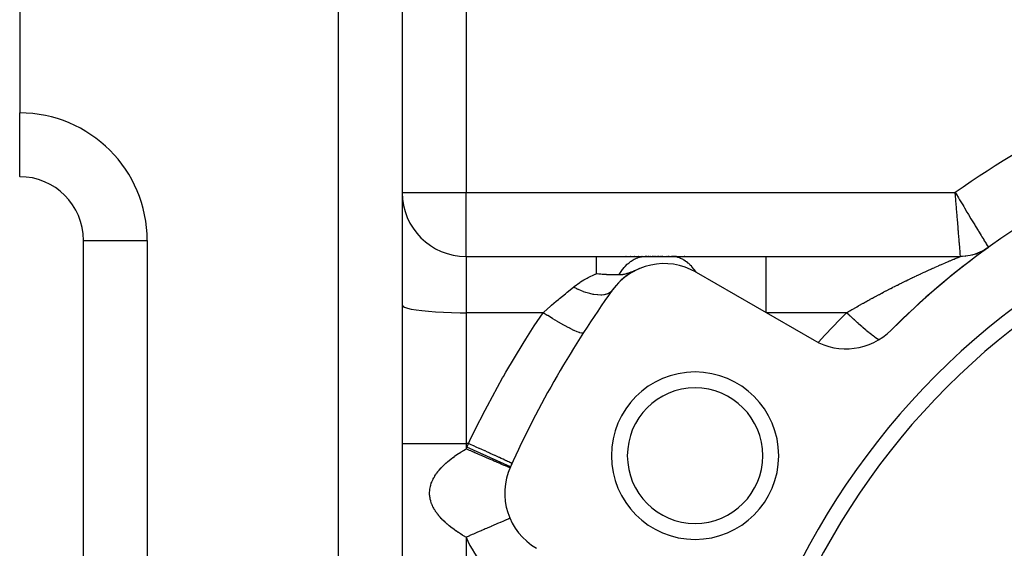
# Model space of a CAD drawing. Extents: x 24 to 1444, y -763 to 283.
# Drawn here: x 750 to 812, y -203 to -170 of the extents above; entities that cross this region are included whole.
import ezdxf

# ---------------------------------------------------------------- set-up
doc = ezdxf.new("R2010")
doc.units = 0
doc.linetypes.add('DASHED', pattern=[11.05, 8.7, -2.35])
doc.layers.get('0').update_dxf_attribs({"linetype": 'CONTINUOUS'})
doc.layers.add('NEVIDI', color=4, linetype='DASHED')

msp = doc.modelspace()

# ---------------------------------------------------------------- linework, layer by layer
at = {"color": 2}
for p, q in [((750, -140.838942), (750, -175.838942)), ((774, -140.838942), (774, -336.838942)), ((774, -140.838942), (774, -336.838942)), ((750, -179.831965), (750, -175.838942)), ((750, -179.831965), (750, -179.838942)), ((754, -183.838942), (754, -183.686196)), ((754, -183.838942), (754, -183.686196)), ((754, -292.838942), (754, -183.838942)), ((754, -292.838942), (754, -183.838942)), ((754, -183.838942), (754.006977, -183.838942)), ((810.08764, -184.641173), (809.937192, -184.694177)), ((810.235057, -184.580246), (810.08764, -184.641173)), ((810.379026, -184.511568), (810.235057, -184.580246)), ((810.51914, -184.435333), (810.379026, -184.511568)), ((810.655002, -184.351758), (810.51914, -184.435333)), ((778, -184.838942), (786.194361, -184.838942)), ((778, -184.838942), (786.194361, -184.838942)), ((786.194361, -184.838942), (789.245418, -184.838942)), ((788.054389, -184.838942), (788.031998, -184.838942)), ((788.312148, -184.838942), (788.290095, -184.838942)), ((788.56483, -184.838942), (788.543326, -184.838942)), ((788.810608, -184.838942), (788.789686, -184.838942)), ((789.047628, -184.838942), (789.027566, -184.838942)), ((789.245418, -184.838942), (790.88025, -184.838942)), ((789.359402, -184.838942), (789.245418, -184.838942)), ((789.493359, -184.838942), (789.434057, -184.838942)), ((789.568765, -184.838942), (789.562267, -184.838942)), ((789.639263, -184.838942), (789.629103, -184.838942)), ((789.762409, -184.838942), (789.687645, -184.838942)), ((789.89673, -184.838942), (789.829256, -184.838942)), ((789.981397, -184.838942), (789.965232, -184.838942)), ((790.107024, -184.838942), (790.032213, -184.838942)), ((790.192168, -184.838942), (790.181665, -184.838942)), ((790.342321, -184.838942), (790.259902, -184.838942)), ((790.435665, -184.838942), (790.427458, -184.838942)), ((790.520631, -184.838942), (790.512509, -184.838942)), ((790.613081, -184.838942), (790.602517, -184.838942)), ((790.748506, -184.838942), (790.680841, -184.838942)), ((790.827479, -184.838942), (790.820608, -184.838942)), ((790.88025, -184.838942), (796.834664, -184.838942)), ((791.212724, -184.838942), (790.88025, -184.838942)), ((791.735834, -184.838942), (791.679679, -184.838942)), ((796.834664, -184.838942), (809.016133, -184.838942)), ((796.834664, -184.838942), (809.016133, -184.838942)), ((809.154608, -184.835908), (809.015683, -184.83911)), ((809.015683, -184.83911), (809.015967, -184.839)), ((809.015967, -184.839), (809.016133, -184.838942)), ((809.313701, -184.824307), (809.154608, -184.835908)), ((809.471952, -184.804265), (809.313701, -184.824307)), ((809.628912, -184.775838), (809.471952, -184.804265)), ((809.784139, -184.739107), (809.628912, -184.775838)), ((809.937192, -184.694177), (809.784139, -184.739107)), ((786.194354, -185.911865), (786.216637, -185.914224)), ((786.216637, -185.914224), (786.236584, -185.916312)), ((786.236584, -185.916312), (786.321706, -185.924961)), ((788.002514, -185.928981), (788.064215, -185.912717)), ((788.064215, -185.912717), (788.074232, -185.909911)), ((788.074232, -185.909911), (788.083436, -185.907294)), ((788.083436, -185.907294), (788.114912, -185.898073)), ((788.114912, -185.898073), (788.150654, -185.887116)), ((788.150654, -185.887116), (788.156169, -185.885382)), ((788.156169, -185.885382), (788.167477, -185.88179)), ((788.167477, -185.88179), (788.25173, -185.853644)), ((788.25173, -185.853644), (788.293855, -185.838752)), ((788.293855, -185.838752), (788.30818, -185.833577)), ((788.30818, -185.833577), (788.365638, -185.812309)), ((788.365638, -185.812309), (788.403143, -185.798027)), ((788.403143, -185.798027), (788.451947, -185.779034)), ((788.451947, -185.779034), (788.456584, -185.777208)), ((788.456584, -185.777208), (788.506542, -185.757331)), ((788.506542, -185.757331), (788.654336, -185.696871)), ((788.654336, -185.696871), (788.661609, -185.693852)), ((788.661609, -185.693852), (788.688837, -185.682525)), ((788.688837, -185.682525), (788.890162, -185.59838)), ((792.42862, -185.826588), (799.833641, -190.101879)), ((786.321706, -185.924961), (786.340976, -185.926854)), ((786.340976, -185.926854), (786.449827, -185.937051)), ((786.449827, -185.937051), (786.463127, -185.938234)), ((786.463127, -185.938234), (786.465564, -185.938449)), ((786.465564, -185.938449), (786.54682, -185.945323)), ((786.54682, -185.945323), (786.583081, -185.948192)), ((786.583081, -185.948192), (786.606504, -185.949976)), ((786.606504, -185.949976), (786.70031, -185.956647)), ((786.70031, -185.956647), (786.743807, -185.959511)), ((786.743807, -185.959511), (786.802414, -185.963137)), ((786.802414, -185.963137), (786.813787, -185.96381)), ((786.813787, -185.96381), (786.875828, -185.967278)), ((786.875828, -185.967278), (786.896567, -185.968357)), ((786.896567, -185.968357), (786.92327, -185.969685)), ((786.92327, -185.969685), (787.002379, -185.973226)), ((787.002379, -185.973226), (787.028541, -185.974269)), ((787.028541, -185.974269), (787.123108, -185.97752)), ((787.123108, -185.97752), (787.129519, -185.977711)), ((787.129519, -185.977711), (787.139144, -185.977992)), ((787.139144, -185.977992), (787.163272, -185.978658)), ((787.163272, -185.978658), (787.200824, -185.979592)), ((787.200824, -185.979592), (787.218569, -185.97999)), ((787.218569, -185.97999), (787.225893, -185.980146)), ((787.225893, -185.980146), (787.237578, -185.980384)), ((787.237578, -185.980384), (787.317411, -185.981599)), ((787.317411, -185.981599), (787.345363, -185.981879)), ((787.345363, -185.981879), (787.403279, -185.982264)), ((787.403279, -185.982264), (787.444766, -185.982374)), ((787.444766, -185.982374), (787.46308, -185.982383)), ((787.46308, -185.982383), (787.482889, -185.982366)), ((787.482889, -185.982366), (787.530925, -185.982226)), ((787.530925, -185.982226), (787.535186, -185.982208)), ((787.535186, -185.982208), (787.556103, -185.982107)), ((787.556103, -185.982107), (787.606392, -185.981814)), ((787.606388, -185.981808), (787.618898, -185.981641)), ((787.618898, -185.981641), (787.637763, -185.981217)), ((787.637763, -185.981217), (787.656252, -185.980591)), ((787.656252, -185.980591), (787.681803, -185.979369)), ((787.681803, -185.979369), (787.68677, -185.979082)), ((787.68677, -185.979082), (787.695437, -185.978543)), ((787.695437, -185.978543), (787.729315, -185.97596)), ((787.729315, -185.97596), (787.737056, -185.975263)), ((787.737056, -185.975263), (787.781278, -185.970526)), ((787.781278, -185.970526), (787.781529, -185.970496)), ((787.781529, -185.970496), (787.782935, -185.970324)), ((787.782935, -185.970324), (787.785958, -185.969951)), ((787.785958, -185.969951), (787.829494, -185.963932)), ((787.829494, -185.963932), (787.838866, -185.962482)), ((787.838866, -185.962482), (787.881624, -185.955197)), ((787.881624, -185.955197), (787.903603, -185.951032)), ((787.903603, -185.951032), (787.911141, -185.94954)), ((787.911141, -185.94954), (787.938905, -185.943767)), ((787.938905, -185.943767), (787.977696, -185.935)), ((787.977696, -185.935), (788.002514, -185.928981)), ((780.75211, -198.098842), (780.752078, -198.098828)), ((780.755123, -198.100142), (780.75211, -198.098842)), ((780.88315, -197.816765), (780.880132, -197.815386))]:
    msp.add_line(p, q, dxfattribs=at)
for centre, radius, start, end in [((840, -224.838942), 50, 105.026114, 134.973886), ((840, -224.838942), 46, 0, 180), ((750, -183.838942), 4, 0, 90), ((840, -224.838942), 45, 0, 180), ((778, -180.838942), 4, 180, 270), ((840, -224.838942), 50, 125.775346, 134.973886), ((809.016133, -181.838942), 3, 287.478314, 289.105371), ((809.016133, -181.838942), 3, 289.424886, 291.542163), ((790.42862, -189.29069), 4, 60, 144.355222), ((809.016133, -181.838942), 3, 275.705301, 275.956077), ((809.016133, -181.838942), 3, 284.550821, 284.856529), ((790.42862, -189.29069), 4, 112.619803, 138.99064), ((840, -224.838942), 65, 144.355222, 155.644778), ((790.42862, -189.29069), 4, 139.033728, 144.355172), ((801.833641, -186.637777), 4, 240, 314.973886), ((792.368603, -197.338942), 5.25, 0, 180), ((792.368603, -197.338942), 4.25, 0, 180), ((792.368603, -197.338942), 5.25, 180, 360), ((792.368603, -197.338942), 4.25, 180, 360), ((784.42862, -199.682994), 4, 155.644778, 240), ((840, -224.838942), 65, 155.434968, 155.644778)]:
    msp.add_arc(centre, radius, start, end, dxfattribs=at)
at = {"layer": 'NEVIDI', "color": 7, "linetype": 'CONTINUOUS'}
for p, q in [((770, -336.838942), (770, -140.838942)), ((778, -153.488269), (778, -180.838942)), ((774, -180.838942), (778, -180.838942)), ((778, -180.838942), (808.695048, -180.838942)), ((778, -184.838942), (778, -180.838942)), ((808.695048, -180.838942), (808.738151, -180.911043)), ((808.713056, -181.064373), (808.695048, -180.838942)), ((808.738151, -180.911043), (808.886552, -181.159043)), ((808.729669, -181.272223), (808.713056, -181.064373)), ((808.736283, -181.354937), (808.729669, -181.272223)), ((808.753098, -181.565162), (808.736283, -181.354937)), ((808.770258, -181.779597), (808.753098, -181.565162)), ((808.886552, -181.159043), (808.960926, -181.283188)), ((808.960926, -181.283188), (809.003381, -181.35401)), ((809.003381, -181.35401), (809.159807, -181.614676)), ((808.77672, -181.860304), (808.770258, -181.779597)), ((808.792277, -182.054562), (808.77672, -181.860304)), ((808.809919, -182.274721), (808.792277, -182.054562)), ((809.159807, -181.614676), (809.22182, -181.717896)), ((809.22182, -181.717896), (809.263447, -181.787147)), ((809.263447, -181.787147), (809.425355, -182.056206)), ((809.425355, -182.056206), (809.476871, -182.141719)), ((809.476871, -182.141719), (809.517083, -182.208439)), ((809.517083, -182.208439), (809.678208, -182.475485)), ((808.816232, -182.353468), (808.809919, -182.274721)), ((808.829951, -182.524547), (808.816232, -182.353468)), ((808.847894, -182.748176), (808.829951, -182.524547)), ((808.853772, -182.821425), (808.847894, -182.748176)), ((808.865516, -182.967719), (808.853772, -182.821425)), ((809.678208, -182.475485), (809.719349, -182.543598)), ((809.719349, -182.543598), (809.756886, -182.605716)), ((809.756886, -182.605716), (809.913686, -182.864931)), ((808.883252, -183.188562), (808.865516, -182.967719)), ((808.888725, -183.256689), (808.883252, -183.188562)), ((808.898396, -183.377034), (808.888725, -183.256689)), ((808.91593, -183.59509), (808.898396, -183.377034)), ((809.913686, -182.864931), (809.945213, -182.916998)), ((809.945213, -182.916998), (809.980219, -182.974791)), ((809.980219, -182.974791), (810.127507, -183.217728)), ((810.127507, -183.217728), (810.153016, -183.259764)), ((810.153016, -183.259764), (810.184331, -183.311351)), ((810.184331, -183.311351), (810.315807, -183.527731)), ((754.006977, -183.838942), (758, -183.838942)), ((758, -183.838942), (758, -292.838942)), ((808.920841, -183.656137), (808.91593, -183.59509)), ((808.928067, -183.745979), (808.920841, -183.656137)), ((808.944837, -183.954496), (808.928067, -183.745979)), ((808.949121, -184.007764), (808.944837, -183.954496)), ((808.954022, -184.068686), (808.949121, -184.007764)), ((808.969595, -184.262036), (808.954022, -184.068686)), ((810.315807, -183.527731), (810.336085, -183.561073)), ((810.336085, -183.561073), (810.363194, -183.60564)), ((810.363194, -183.60564), (810.474919, -183.789203)), ((810.474919, -183.789203), (810.491566, -183.81654)), ((810.491566, -183.81654), (810.513589, -183.852701)), ((810.513589, -183.852701), (810.601967, -183.997716)), ((810.601967, -183.997716), (810.614258, -184.017868)), ((810.614258, -184.017868), (810.631012, -184.045333)), ((810.631012, -184.045333), (810.694517, -184.149395)), ((808.973132, -184.305881), (808.969595, -184.262036)), ((808.975886, -184.340022), (808.973132, -184.305881)), ((808.989405, -184.507559), (808.975886, -184.340022)), ((808.992103, -184.541016), (808.989405, -184.507559)), ((808.993284, -184.555671), (808.992103, -184.541016)), ((809.004007, -184.688695), (808.993284, -184.555671)), ((810.694517, -184.149395), (810.703379, -184.163912)), ((810.703379, -184.163912), (810.714357, -184.181896)), ((810.714357, -184.181896), (810.750875, -184.241706)), ((810.750875, -184.241706), (810.755504, -184.249285)), ((810.755504, -184.249285), (810.760353, -184.257223)), ((778, -184.838942), (778, -188.370419)), ((786.194361, -184.860953), (786.194361, -184.838942)), ((786.194361, -184.868759), (786.194361, -184.860953)), ((786.194361, -184.871116), (786.194361, -184.868759)), ((786.194361, -184.95237), (786.194361, -184.871116)), ((786.194361, -184.96718), (786.194361, -184.95237)), ((786.194361, -184.969255), (786.194361, -184.96718)), ((786.194361, -185.113064), (786.194361, -184.969255)), ((786.194361, -185.125497), (786.194361, -185.113064)), ((786.194361, -185.138799), (786.194361, -185.125497)), ((786.194361, -185.340409), (786.194361, -185.138799)), ((788.145189, -185.307852), (788.165168, -185.289902)), ((788.165168, -185.289902), (788.228761, -185.235509)), ((788.228761, -185.235509), (788.32832, -185.158394)), ((788.32832, -185.158394), (788.356015, -185.138619)), ((788.356015, -185.138619), (788.427845, -185.090605)), ((788.427845, -185.090605), (788.49498, -185.049871)), ((788.49498, -185.049871), (788.546825, -185.021064)), ((788.546825, -185.021064), (788.57573, -185.005985)), ((788.57573, -185.005985), (788.702914, -184.94775)), ((788.702914, -184.94775), (788.772581, -184.921319)), ((788.772581, -184.921319), (788.802016, -184.91129)), ((788.802016, -184.91129), (788.986182, -184.863539)), ((788.986182, -184.863539), (789.002828, -184.860476)), ((789.002828, -184.860476), (789.032695, -184.855493)), ((789.032695, -184.855493), (789.057101, -184.85191)), ((789.057101, -184.85191), (789.235499, -184.838978)), ((789.235499, -184.838978), (789.245418, -184.838942)), ((790.909205, -184.839246), (790.88025, -184.838942)), ((790.998328, -184.843987), (790.909205, -184.839246)), ((791.018629, -184.845871), (790.998328, -184.843987)), ((791.053413, -184.849794), (791.018629, -184.845871)), ((791.100679, -184.856536), (791.053413, -184.849794)), ((791.154757, -184.866254), (791.100679, -184.856536)), ((791.174936, -184.87043), (791.154757, -184.866254)), ((791.243982, -184.887006), (791.174936, -184.87043)), ((791.290745, -184.900258), (791.243982, -184.887006)), ((791.309945, -184.906179), (791.290745, -184.900258)), ((791.329925, -184.912638), (791.309945, -184.906179)), ((791.432172, -184.950503), (791.329925, -184.912638)), ((791.463248, -184.963628), (791.432172, -184.950503)), ((791.478147, -184.970191), (791.463248, -184.963628)), ((791.4829, -184.972323), (791.478147, -184.970191)), ((791.613932, -185.038291), (791.4829, -184.972323)), ((791.616677, -185.039825), (791.613932, -185.038291)), ((791.633213, -185.049198), (791.616677, -185.039825)), ((791.661591, -185.065827), (791.633213, -185.049198)), ((791.761372, -185.129872), (791.661591, -185.065827)), ((791.780183, -185.142944), (791.761372, -185.129872)), ((791.796262, -185.154374), (791.780183, -185.142944)), ((791.839918, -185.186618), (791.796262, -185.154374)), ((791.904951, -185.238016), (791.839918, -185.186618)), ((791.923136, -185.253129), (791.904951, -185.238016)), ((791.969795, -185.29343), (791.923136, -185.253129)), ((792.011733, -185.331578), (791.969795, -185.29343)), ((796.834664, -184.838947), (796.834664, -184.838942)), ((796.834664, -184.867249), (796.834664, -184.838947)), ((796.834664, -184.871125), (796.834664, -184.867249)), ((796.834664, -184.876137), (796.834664, -184.871125)), ((796.834664, -184.967155), (796.834664, -184.876137)), ((796.834664, -184.967343), (796.834664, -184.967155)), ((796.834664, -184.985499), (796.834664, -184.967343)), ((796.834664, -185.125489), (796.834664, -184.985499)), ((796.834664, -185.137975), (796.834664, -185.125489)), ((796.834664, -185.165038), (796.834664, -185.137975)), ((796.834664, -185.343577), (796.834664, -185.165038)), ((807.877916, -185.320961), (807.970885, -185.280551)), ((807.970885, -185.280551), (807.984605, -185.274605)), ((807.984605, -185.274605), (808.074844, -185.235602)), ((808.074844, -185.235602), (808.087961, -185.229948)), ((808.087961, -185.229948), (808.174998, -185.192528)), ((808.174998, -185.192528), (808.187625, -185.187113)), ((808.187625, -185.187113), (808.270941, -185.151466)), ((808.270941, -185.151466), (808.282986, -185.146324)), ((808.282986, -185.146324), (808.331967, -185.125447)), ((808.331967, -185.125447), (808.362354, -185.112521)), ((808.362354, -185.112521), (808.373817, -185.10765)), ((808.373817, -185.10765), (808.44922, -185.075677)), ((808.44922, -185.075677), (808.460194, -185.071033)), ((808.460194, -185.071033), (808.531403, -185.040954)), ((808.531403, -185.040954), (808.541602, -185.036653)), ((808.541602, -185.036653), (808.608452, -185.008512)), ((808.608452, -185.008512), (808.618, -185.0045)), ((808.618, -185.0045), (808.680156, -184.978426)), ((808.680156, -184.978426), (808.688971, -184.974735)), ((808.688971, -184.974735), (808.707053, -184.967168)), ((808.707053, -184.967168), (808.745943, -184.950918)), ((808.745943, -184.950918), (808.753973, -184.947567)), ((808.753973, -184.947567), (808.80534, -184.926168)), ((808.80534, -184.926168), (808.812496, -184.923192)), ((808.812496, -184.923192), (808.857856, -184.904351)), ((808.857856, -184.904351), (808.864121, -184.901752)), ((808.864121, -184.901752), (808.903079, -184.885596)), ((808.903079, -184.885596), (808.908362, -184.883406)), ((808.908362, -184.883406), (808.938011, -184.871124)), ((808.938011, -184.871124), (808.940901, -184.869927)), ((808.940901, -184.869927), (808.945221, -184.868139)), ((808.945221, -184.868139), (808.971241, -184.857375)), ((808.971241, -184.857375), (808.974562, -184.856003)), ((808.974562, -184.856003), (808.993946, -184.848003)), ((808.993946, -184.848003), (808.996284, -184.84704)), ((808.996284, -184.84704), (809.008834, -184.841885)), ((809.005859, -184.711647), (809.004007, -184.688695)), ((809.005906, -184.712222), (809.005859, -184.711647)), ((809.013004, -184.800129), (809.005906, -184.712222)), ((809.010159, -184.841344), (809.015683, -184.83911)), ((809.013569, -184.807123), (809.013004, -184.800129)), ((809.01391, -184.811343), (809.013569, -184.807123)), ((809.016131, -184.838909), (809.01391, -184.811343)), ((786.161899, -185.926034), (786.194361, -185.91186)), ((786.194361, -185.343549), (786.194361, -185.340409)), ((786.194361, -185.374414), (786.194361, -185.343549)), ((786.194361, -185.617842), (786.194361, -185.374414)), ((786.194361, -185.630144), (786.194361, -185.617842)), ((786.194361, -185.671881), (786.194361, -185.630144)), ((786.194361, -185.91186), (786.194361, -185.671881)), ((787.606392, -185.981814), (787.692172, -185.845296)), ((787.692172, -185.845296), (787.735032, -185.781996)), ((787.735032, -185.781996), (787.746174, -185.766038)), ((787.746174, -185.766038), (787.75809, -185.749191)), ((787.75809, -185.749191), (787.918666, -185.542749)), ((787.918666, -185.542749), (787.920347, -185.540777)), ((787.920347, -185.540777), (787.945196, -185.512049)), ((787.945196, -185.512049), (787.977884, -185.475451)), ((787.977884, -185.475451), (788.118682, -185.33232)), ((788.118682, -185.33232), (788.145189, -185.307852)), ((792.043878, -185.362089), (792.011733, -185.331578)), ((792.061495, -185.379292), (792.043878, -185.362089)), ((792.136105, -185.456059), (792.061495, -185.379292)), ((792.176002, -185.499813), (792.136105, -185.456059)), ((792.177644, -185.501656), (792.176002, -185.499813)), ((792.194534, -185.520803), (792.177644, -185.501656)), ((792.294023, -185.641135), (792.194534, -185.520803)), ((792.305716, -185.656164), (792.294023, -185.641135)), ((792.321763, -185.677111), (792.305716, -185.656164)), ((792.331643, -185.690193), (792.321763, -185.677111)), ((792.42738, -185.824742), (792.331643, -185.690193)), ((792.428625, -185.826589), (792.42738, -185.824742)), ((796.834664, -185.375959), (796.834664, -185.343577)), ((796.834664, -185.411317), (796.834664, -185.375959)), ((796.834664, -185.617909), (796.834664, -185.411317)), ((796.834664, -185.677023), (796.834664, -185.617909)), ((796.834664, -185.720175), (796.834664, -185.677023)), ((796.834664, -185.944072), (796.834664, -185.720175)), ((806.535492, -185.925257), (806.552368, -185.917409)), ((806.552368, -185.917409), (806.66588, -185.864795)), ((806.66588, -185.864795), (806.682719, -185.857016)), ((806.682719, -185.857016), (806.794629, -185.805481)), ((806.794629, -185.805481), (806.811235, -185.797859)), ((806.811235, -185.797859), (806.921568, -185.747373)), ((806.921568, -185.747373), (806.937886, -185.73993)), ((806.937886, -185.73993), (807.046615, -185.690489)), ((807.046615, -185.690489), (807.062732, -185.683183)), ((807.062732, -185.683183), (807.16984, -185.634779)), ((807.16984, -185.634779), (807.185581, -185.627688)), ((807.185581, -185.627688), (807.207386, -185.617874)), ((807.207386, -185.617874), (807.291034, -185.580322)), ((807.291034, -185.580322), (807.306678, -185.573316)), ((807.306678, -185.573316), (807.41027, -185.527052)), ((807.41027, -185.527052), (807.425632, -185.520211)), ((807.425632, -185.520211), (807.527194, -185.475102)), ((807.527194, -185.475102), (807.54231, -185.468406)), ((807.54231, -185.468406), (807.641938, -185.424391)), ((807.641938, -185.424391), (807.656668, -185.4179)), ((807.656668, -185.4179), (807.754243, -185.375019)), ((807.754243, -185.375019), (807.76852, -185.368761)), ((807.76852, -185.368761), (807.826227, -185.343513)), ((807.826227, -185.343513), (807.863965, -185.327042)), ((807.863965, -185.327042), (807.877916, -185.320961)), ((784.785769, -186.730065), (785.142334, -186.474503)), ((785.142334, -186.474503), (785.189956, -186.443426)), ((785.189956, -186.443426), (785.395031, -186.316732)), ((785.395031, -186.316732), (785.606971, -186.196772)), ((785.606971, -186.196772), (785.658189, -186.169296)), ((785.658189, -186.169296), (786.106252, -185.950721)), ((786.106252, -185.950721), (786.121296, -185.943998)), ((786.121296, -185.943998), (786.161899, -185.926034)), ((796.834664, -186.035499), (796.834664, -185.944072)), ((796.834664, -186.085823), (796.834664, -186.035499)), ((796.834664, -186.316817), (796.834664, -186.085823)), ((796.834664, -186.445176), (796.834664, -186.316817)), ((796.834664, -186.501562), (796.834664, -186.445176)), ((796.834664, -186.730147), (796.834664, -186.501562)), ((805.197839, -186.569103), (805.318092, -186.509443)), ((805.318092, -186.509443), (805.336017, -186.500581)), ((805.336017, -186.500581), (805.455779, -186.441571)), ((805.455779, -186.441571), (805.473648, -186.432796)), ((805.473648, -186.432796), (805.593017, -186.37438)), ((805.593017, -186.37438), (805.61065, -186.36578)), ((805.61065, -186.36578), (805.711509, -186.316734)), ((805.711509, -186.316734), (805.729518, -186.308002)), ((805.729518, -186.308002), (805.747285, -186.299396)), ((805.747285, -186.299396), (805.865648, -186.242252)), ((805.865648, -186.242252), (805.883251, -186.233783)), ((805.883251, -186.233783), (806.001243, -186.177206)), ((806.001243, -186.177206), (806.018652, -186.168887)), ((806.018652, -186.168887), (806.136091, -186.112963)), ((806.136091, -186.112963), (806.153425, -186.104737)), ((806.153425, -186.104737), (806.270312, -186.049459)), ((806.270312, -186.049459), (806.287529, -186.041344)), ((806.287529, -186.041344), (806.403494, -185.986873)), ((806.403494, -185.986873), (806.420702, -185.978817)), ((806.420702, -185.978817), (806.495054, -185.94409)), ((806.495054, -185.94409), (806.535492, -185.925257)), ((784.231051, -187.177321), (784.282855, -187.134952)), ((784.282855, -187.134952), (784.344984, -187.084294)), ((784.344984, -187.084294), (784.740101, -186.766051)), ((784.967602, -186.879191), (784.740095, -186.766048)), ((784.740101, -186.766051), (784.758, -186.75185)), ((784.758, -186.75185), (784.785769, -186.730065)), ((784.979439, -186.884738), (784.967602, -186.879191)), ((785.034246, -186.909985), (784.979439, -186.884738)), ((785.055486, -186.919574), (785.034246, -186.909985)), ((785.239974, -186.998223), (785.055486, -186.919574)), ((785.251627, -187.002907), (785.239974, -186.998223)), ((785.358963, -187.044432), (785.251627, -187.002907)), ((785.379727, -187.052123), (785.358963, -187.044432)), ((785.506553, -187.09661), (785.379727, -187.052123)), ((785.517885, -187.100372), (785.506553, -187.09661)), ((785.673535, -187.148387), (785.517885, -187.100372)), ((785.693283, -187.153977), (785.673535, -187.148387)), ((785.764256, -187.173103), (785.693283, -187.153977)), ((786.968398, -187.142984), (786.929734, -187.163037)), ((786.974205, -187.139723), (786.968398, -187.142984)), ((787.07297, -187.071889), (786.974205, -187.139723)), ((787.081629, -187.064582), (787.07297, -187.071889)), ((787.090323, -187.056971), (787.081629, -187.064582)), ((787.094986, -187.052769), (787.090323, -187.056971)), ((787.17804, -186.959654), (787.094986, -187.052769)), ((796.834664, -186.898458), (796.834664, -186.730147)), ((796.834664, -186.959623), (796.834664, -186.898458)), ((796.834664, -187.177411), (796.834664, -186.959623)), ((804.011504, -187.17735), (804.057043, -187.153312)), ((804.057043, -187.153312), (804.075365, -187.143656)), ((804.075365, -187.143656), (804.19891, -187.07879)), ((804.19891, -187.07879), (804.217321, -187.069158)), ((804.217321, -187.069158), (804.340417, -187.005001)), ((804.340417, -187.005001), (804.358799, -186.995455)), ((804.358799, -186.995455), (804.481489, -186.931976)), ((804.481489, -186.931976), (804.499826, -186.922523)), ((804.499826, -186.922523), (804.622163, -186.859684)), ((804.622163, -186.859684), (804.640373, -186.850363)), ((804.640373, -186.850363), (804.762289, -186.788183)), ((804.762289, -186.788183), (804.780497, -186.77893)), ((804.780497, -186.77893), (804.876751, -186.73015)), ((804.876751, -186.73015), (804.901969, -186.717409)), ((804.901969, -186.717409), (804.920121, -186.708247)), ((804.920121, -186.708247), (805.04124, -186.647328)), ((805.04124, -186.647328), (805.059329, -186.638261)), ((805.059329, -186.638261), (805.179943, -186.578012)), ((805.179943, -186.578012), (805.197839, -186.569103)), ((783.365786, -187.903362), (783.661505, -187.651217)), ((783.661505, -187.651217), (783.795701, -187.538187)), ((783.795701, -187.538187), (783.859009, -187.485165)), ((783.859009, -187.485165), (784.231051, -187.177321)), ((785.775136, -187.175899), (785.764256, -187.173103)), ((785.972545, -187.220012), (785.775136, -187.175899)), ((785.991165, -187.223493), (785.972545, -187.220012)), ((786.010157, -187.226916), (785.991165, -187.223493)), ((786.020462, -187.228719), (786.010157, -187.226916)), ((786.24127, -187.257423), (786.020462, -187.228719)), ((786.25088, -187.258207), (786.24127, -187.257423)), ((786.268026, -187.259502), (786.25088, -187.258207)), ((786.454978, -187.264167), (786.268026, -187.259502)), ((786.463778, -187.263923), (786.454978, -187.264167)), ((786.504134, -187.262208), (786.463778, -187.263923)), ((786.519506, -187.261291), (786.504134, -187.262208)), ((786.648924, -187.247179), (786.519506, -187.261291)), ((786.656819, -187.245914), (786.648924, -187.247179)), ((786.727912, -187.232121), (786.656819, -187.245914)), ((786.74126, -187.229015), (786.727912, -187.232121)), ((786.820737, -187.206674), (786.74126, -187.229015)), ((786.827628, -187.204397), (786.820737, -187.206674)), ((786.918646, -187.168295), (786.827628, -187.204397)), ((786.929734, -187.163037), (786.918646, -187.168295)), ((796.834664, -187.38706), (796.834664, -187.177411)), ((796.834664, -187.452115), (796.834664, -187.38706)), ((796.834664, -187.651411), (796.834664, -187.452115)), ((796.834664, -187.901866), (796.834664, -187.651411)), ((802.791788, -187.842889), (802.915873, -187.77322)), ((802.915873, -187.77322), (802.934432, -187.762839)), ((802.934432, -187.762839), (803.058588, -187.693652)), ((803.058588, -187.693652), (803.07715, -187.683347)), ((803.07715, -187.683347), (803.135086, -187.651246)), ((803.135086, -187.651246), (803.20148, -187.61458)), ((803.20148, -187.61458), (803.219876, -187.604443)), ((803.219876, -187.604443), (803.344167, -187.53621)), ((803.344167, -187.53621), (803.362715, -187.526066)), ((803.362715, -187.526066), (803.486997, -187.458347)), ((803.486997, -187.458347), (803.505576, -187.448262)), ((803.505576, -187.448262), (803.629718, -187.381125)), ((803.629718, -187.381125), (803.648273, -187.371127)), ((803.648273, -187.371127), (803.772303, -187.304547)), ((803.772303, -187.304547), (803.790845, -187.294631)), ((803.790845, -187.294631), (803.914754, -187.228607)), ((803.914754, -187.228607), (803.933258, -187.218784)), ((803.933258, -187.218784), (804.011504, -187.17735)), ((774, -187.901895), (774.036005, -187.964616)), ((774.036005, -187.964616), (774.143308, -188.026182)), ((774.143308, -188.026182), (774.320075, -188.085538)), ((774.320075, -188.085538), (774.563091, -188.141589)), ((774.563091, -188.141589), (774.86796, -188.193321)), ((774.86796, -188.193321), (775.229075, -188.239792)), ((775.229075, -188.239792), (775.640209, -188.2802)), ((775.640209, -188.2802), (776.093781, -188.313795)), ((776.093781, -188.313795), (776.581526, -188.33997)), ((776.581526, -188.33997), (777.094983, -188.358269)), ((777.094983, -188.358269), (777.624662, -188.368351)), ((777.624662, -188.368351), (778, -188.370419)), ((778, -188.370419), (778, -196.569588)), ((782.831007, -188.370419), (778, -188.370419)), ((782.284249, -189.198), (782.831007, -188.370419)), ((782.831007, -188.370419), (782.873455, -188.332805)), ((783.099154, -188.538761), (782.831008, -188.370412)), ((782.873455, -188.332805), (783.087712, -188.144394)), ((783.087712, -188.144394), (783.30215, -187.95818)), ((783.30215, -187.95818), (783.365786, -187.903362)), ((796.834664, -187.969987), (796.834664, -187.901866)), ((796.834664, -188.144378), (796.834664, -187.969987)), ((796.834664, -188.370419), (796.834664, -188.144378)), ((801.87791, -188.370419), (796.834664, -188.370419)), ((801.478845, -188.770961), (801.87791, -188.370419)), ((802.03135, -188.515691), (801.877909, -188.370416)), ((801.87791, -188.370419), (801.921841, -188.344461)), ((801.921841, -188.344461), (801.940008, -188.333744)), ((801.940008, -188.333744), (802.063041, -188.261448)), ((802.063041, -188.261448), (802.081249, -188.250789)), ((802.081249, -188.250789), (802.204613, -188.178852)), ((802.204613, -188.178852), (802.222916, -188.16822)), ((802.222916, -188.16822), (802.264063, -188.144355)), ((802.264063, -188.144355), (802.346382, -188.096771)), ((802.346382, -188.096771), (802.364851, -188.086123)), ((802.364851, -188.086123), (802.488472, -188.015125)), ((802.488472, -188.015125), (802.506977, -188.004538)), ((802.506977, -188.004538), (802.630779, -187.933973)), ((802.630779, -187.933973), (802.649296, -187.923458)), ((802.649296, -187.923458), (802.773298, -187.85331)), ((802.773298, -187.85331), (802.791788, -187.842889)), ((783.113017, -188.547355), (783.099154, -188.538761)), ((783.126905, -188.555955), (783.113017, -188.547355)), ((783.418489, -188.733968), (783.126905, -188.555955)), ((783.432225, -188.742231), (783.418489, -188.733968)), ((783.445622, -188.750279), (783.432225, -188.742231)), ((783.72834, -188.917522), (783.445622, -188.750279)), ((783.74154, -188.925204), (783.72834, -188.917522)), ((783.754404, -188.932679), (783.74154, -188.925204)), ((784.023418, -189.086284), (783.754404, -188.932679)), ((801.015186, -189.247528), (801.428411, -188.822208)), ((801.428411, -188.822208), (801.478845, -188.770961)), ((802.103486, -188.583376), (802.03135, -188.515691)), ((802.114844, -188.593997), (802.103486, -188.583376)), ((802.116613, -188.595651), (802.114844, -188.593997)), ((802.303581, -188.769039), (802.116613, -188.595651)), ((802.36566, -188.826), (802.303581, -188.769039)), ((802.376795, -188.836184), (802.36566, -188.826)), ((802.386837, -188.84536), (802.376795, -188.836184)), ((802.568633, -189.010024), (802.386837, -188.84536)), ((802.620442, -189.056429), (802.568633, -189.010024)), ((781.748253, -190.036891), (782.284249, -189.198)), ((784.035865, -189.093259), (784.023418, -189.086284)), ((784.047983, -189.100037), (784.035865, -189.093259)), ((784.298876, -189.237484), (784.047983, -189.100037)), ((784.310365, -189.243636), (784.298876, -189.237484)), ((784.321519, -189.249595), (784.310365, -189.243636)), ((784.550259, -189.368673), (784.321519, -189.249595)), ((784.560446, -189.373822), (784.550259, -189.368673)), ((784.570634, -189.378956), (784.560446, -189.373822)), ((784.773189, -189.477567), (784.570634, -189.378956)), ((784.782073, -189.481718), (784.773189, -189.477567)), ((784.790955, -189.485851), (784.782073, -189.481718)), ((784.964229, -189.562496), (784.790955, -189.485851)), ((784.971668, -189.565584), (784.964229, -189.562496)), ((784.979088, -189.568643), (784.971668, -189.565584)), ((785.120176, -189.622033), (784.979088, -189.568643)), ((785.126038, -189.624002), (785.120176, -189.622033)), ((785.131874, -189.625936), (785.126038, -189.624002)), ((785.238425, -189.655176), (785.131874, -189.625936)), ((800.558822, -189.728818), (800.961815, -189.303179)), ((800.961815, -189.303179), (800.965606, -189.29922)), ((800.965606, -189.29922), (801.015186, -189.247528)), ((802.631169, -189.066007), (802.620442, -189.056429)), ((802.648981, -189.081887), (802.631169, -189.066007)), ((802.822547, -189.235057), (802.648981, -189.081887)), ((802.864062, -189.271247), (802.822547, -189.235057)), ((802.874371, -189.280205), (802.864062, -189.271247)), ((802.898763, -189.301357), (802.874371, -189.280205)), ((803.061303, -189.440569), (802.898763, -189.301357)), ((803.092963, -189.467308), (803.061303, -189.440569)), ((803.102422, -189.475272), (803.092963, -189.467308)), ((803.132045, -189.500133), (803.102422, -189.475272)), ((803.281218, -189.623384), (803.132045, -189.500133)), ((803.303411, -189.641417), (803.281218, -189.623384)), ((781.584313, -190.299263), (781.748253, -190.036891)), ((785.242625, -189.655998), (785.238425, -189.655176)), ((785.246778, -189.656776), (785.242625, -189.655998)), ((785.317057, -189.661394), (785.246778, -189.656776)), ((785.319523, -189.661054), (785.317057, -189.661394)), ((785.321929, -189.660663), (785.319523, -189.661054)), ((785.353169, -189.643434), (785.321929, -189.660663)), ((800.090991, -190.235334), (800.109331, -190.215219)), ((800.109331, -190.215219), (800.509944, -189.781106)), ((800.509944, -189.781106), (800.558822, -189.728818)), ((803.311972, -189.64835), (803.303411, -189.641417)), ((803.345227, -189.675156), (803.311972, -189.64835)), ((803.478549, -189.780389), (803.345227, -189.675156)), ((803.49235, -189.791053), (803.478549, -189.780389)), ((803.49994, -189.796897), (803.49235, -189.791053)), ((803.534801, -189.823545), (803.49994, -189.796897)), ((803.650166, -189.909096), (803.534801, -189.823545)), ((803.656957, -189.913984), (803.650166, -189.909096)), ((803.663462, -189.91865), (803.656957, -189.913984)), ((803.697773, -189.942959), (803.663462, -189.91865)), ((803.793125, -190.007306), (803.697773, -189.942959)), ((803.794812, -190.008393), (803.793125, -190.007306)), ((803.80012, -190.011798), (803.794812, -190.008393)), ((803.831548, -190.031489), (803.80012, -190.011798)), ((803.88731, -190.063785), (803.831548, -190.031489)), ((780.506603, -192.097807), (781.584313, -190.299263)), ((780.352244, -192.366685), (780.506603, -192.097807)), ((779.338371, -194.21232), (780.297412, -192.462925)), ((780.297412, -192.462925), (780.352244, -192.366685)), ((778.559034, -195.736828), (779.193663, -194.487923)), ((779.193663, -194.487923), (779.338371, -194.21232)), ((778.245446, -196.379979), (778.559034, -195.736828)), ((778.15468, -196.569588), (778.245446, -196.379979)), ((774, -196.569588), (778, -196.569588)), ((777.774569, -197.047593), (777.808765, -197.026661)), ((777.808765, -197.026661), (777.834665, -197.010934)), ((777.834665, -197.010934), (777.952636, -196.940639)), ((777.952636, -196.940639), (777.979505, -196.924922)), ((777.979505, -196.924922), (778, -196.913004)), ((778, -196.569588), (778, -196.913004)), ((778.15468, -196.569588), (778, -196.569588)), ((778.036253, -196.92862), (778.000007, -196.913002)), ((778.129439, -196.968773), (778.036253, -196.92862)), ((780.781578, -198.032058), (778.051576, -196.796246)), ((778.212406, -197.004523), (778.129439, -196.968773)), ((778.282853, -196.628176), (778.15468, -196.569588)), ((778.295786, -197.04045), (778.212406, -197.004523)), ((778.471785, -196.714537), (778.282853, -196.628176)), ((778.470435, -197.115704), (778.295786, -197.04045)), ((778.487406, -196.721677), (778.471785, -196.714537)), ((778.64644, -196.794371), (778.487406, -196.721677)), ((778.830488, -196.878499), (778.64644, -196.794371)), ((778.845684, -196.885445), (778.830488, -196.878499)), ((779.001288, -196.95657), (778.845684, -196.885445)), ((779.176938, -197.036858), (779.001288, -196.95657)), ((779.191535, -197.043531), (779.176938, -197.036858)), ((776.85098, -197.708811), (776.937452, -197.636721)), ((776.937452, -197.636721), (776.95714, -197.620693)), ((776.95714, -197.620693), (777.047651, -197.548697)), ((777.047651, -197.548697), (777.068248, -197.532681)), ((777.068248, -197.532681), (777.162551, -197.46097)), ((777.162551, -197.46097), (777.184154, -197.444899)), ((777.184154, -197.444899), (777.273697, -197.379618)), ((777.273697, -197.379618), (777.282172, -197.373545)), ((777.282172, -197.373545), (777.304664, -197.357517)), ((777.304664, -197.357517), (777.40658, -197.286393)), ((777.40658, -197.286393), (777.429701, -197.270586)), ((777.429701, -197.270586), (777.535771, -197.199534)), ((777.535771, -197.199534), (777.559856, -197.183723)), ((777.559856, -197.183723), (777.669892, -197.112911)), ((777.669892, -197.112911), (777.69481, -197.097187)), ((777.69481, -197.097187), (777.774569, -197.047593)), ((778.496638, -197.126994), (778.470435, -197.115704)), ((778.552724, -197.151161), (778.496638, -197.126994)), ((778.724277, -197.22508), (778.552724, -197.151161)), ((778.804844, -197.259795), (778.724277, -197.22508)), ((778.854931, -197.281376), (778.804844, -197.259795)), ((778.971777, -197.331723), (778.854931, -197.281376)), ((779.049843, -197.36536), (778.971777, -197.331723)), ((779.197744, -197.429088), (779.049843, -197.36536)), ((779.340911, -197.111809), (779.191535, -197.043531)), ((779.210537, -197.4346), (779.197744, -197.429088)), ((779.285257, -197.466796), (779.210537, -197.4346)), ((779.43848, -197.532816), (779.285257, -197.466796)), ((779.505296, -197.186948), (779.340911, -197.111809)), ((779.509299, -197.563331), (779.43848, -197.532816)), ((779.518913, -197.193172), (779.505296, -197.186948)), ((779.51908, -197.567546), (779.509299, -197.563331)), ((779.659083, -197.257243), (779.518913, -197.193172)), ((779.653603, -197.62551), (779.51908, -197.567546)), ((779.719811, -197.654038), (779.653603, -197.62551)), ((779.809344, -197.325927), (779.659083, -197.257243)), ((779.813081, -197.694227), (779.719811, -197.654038)), ((779.821876, -197.331655), (779.809344, -197.325927)), ((779.950218, -197.39032), (779.821876, -197.331655)), ((780.084001, -197.451473), (779.950218, -197.39032)), ((780.095055, -197.456526), (780.084001, -197.451473)), ((780.209114, -197.508662), (780.095055, -197.456526)), ((780.32415, -197.561245), (780.209114, -197.508662)), ((780.333619, -197.565574), (780.32415, -197.561245)), ((780.430929, -197.610055), (780.333619, -197.565574)), ((780.525405, -197.653241), (780.430929, -197.610055)), ((780.533126, -197.65677), (780.525405, -197.653241)), ((780.611783, -197.692725), (780.533126, -197.65677)), ((776.23791, -198.335793), (776.297595, -198.261813)), ((776.297595, -198.261813), (776.311397, -198.24527)), ((776.311397, -198.24527), (776.314391, -198.241707)), ((776.314391, -198.241707), (776.37497, -198.171519)), ((776.37497, -198.171519), (776.389588, -198.15509)), ((776.389588, -198.15509), (776.457033, -198.081575)), ((776.457033, -198.081575), (776.472538, -198.065168)), ((776.472538, -198.065168), (776.543752, -197.991958)), ((776.543752, -197.991958), (776.560177, -197.975543)), ((776.560177, -197.975543), (776.635135, -197.90267)), ((776.635135, -197.90267), (776.652315, -197.886413)), ((776.652315, -197.886413), (776.731259, -197.81365)), ((776.731259, -197.81365), (776.749339, -197.797411)), ((776.749339, -197.797411), (776.784375, -197.766366)), ((776.784375, -197.766366), (776.831965, -197.725055)), ((776.831965, -197.725055), (776.85098, -197.708811)), ((779.853998, -197.711858), (779.813081, -197.694227)), ((779.915054, -197.738166), (779.853998, -197.711858)), ((780.037916, -197.791106), (779.915054, -197.738166)), ((780.074478, -197.806861), (780.037916, -197.791106)), ((780.093422, -197.815024), (780.074478, -197.806861)), ((780.203699, -197.862541), (780.093422, -197.815024)), ((780.252988, -197.883778), (780.203699, -197.862541)), ((780.298525, -197.903399), (780.252988, -197.883778)), ((780.349784, -197.925486), (780.298525, -197.903399)), ((780.392463, -197.943876), (780.349784, -197.925486)), ((780.474931, -197.97941), (780.392463, -197.943876)), ((780.481153, -197.98209), (780.474931, -197.97941)), ((780.510604, -197.99478), (780.481153, -197.98209)), ((780.578053, -198.023843), (780.510604, -197.99478)), ((780.60643, -198.03607), (780.578053, -198.023843)), ((780.619105, -198.041531), (780.60643, -198.03607)), ((780.68441, -197.725923), (780.611783, -197.692725)), ((780.658213, -198.058382), (780.619105, -198.041531)), ((780.678971, -198.067326), (780.658213, -198.058382)), ((780.709991, -198.080692), (780.678971, -198.067326)), ((780.69024, -197.728587), (780.68441, -197.725923)), ((780.748467, -197.755203), (780.69024, -197.728587)), ((780.714663, -198.082706), (780.709991, -198.080692)), ((780.727729, -198.088336), (780.714663, -198.082706)), ((780.746915, -198.096603), (780.727729, -198.088336)), ((780.752078, -198.098828), (780.746915, -198.096603)), ((780.798123, -197.777901), (780.748467, -197.755203)), ((780.781578, -198.032058), (780.784595, -198.033424)), ((780.801966, -197.779658), (780.798123, -197.777901)), ((780.838467, -197.796342), (780.801966, -197.779658)), ((780.86465, -197.80831), (780.838467, -197.796342)), ((780.866427, -197.809123), (780.86465, -197.80831)), ((780.880132, -197.815386), (780.866427, -197.809123)), ((775.889427, -198.901644), (775.89703, -198.884908)), ((775.89703, -198.884908), (775.933124, -198.809883)), ((775.933124, -198.809883), (775.941664, -198.79307)), ((775.941664, -198.79307), (775.981736, -198.718141)), ((775.981736, -198.718141), (775.991118, -198.701439)), ((775.991118, -198.701439), (776.035258, -198.626451)), ((776.035258, -198.626451), (776.045558, -198.609723)), ((776.045558, -198.609723), (776.093686, -198.534855)), ((776.093686, -198.534855), (776.104922, -198.518087)), ((776.104922, -198.518087), (776.15693, -198.443499)), ((776.15693, -198.443499), (776.168986, -198.426858)), ((776.168986, -198.426858), (776.224945, -198.352429)), ((776.224945, -198.352429), (776.23791, -198.335793)), ((775.721354, -199.527895), (775.729628, -199.452802)), ((775.729628, -199.452802), (775.731931, -199.435921)), ((775.731931, -199.435921), (775.744143, -199.360869)), ((775.744143, -199.360869), (775.747325, -199.344029)), ((775.747325, -199.344029), (775.763494, -199.268966)), ((775.763494, -199.268966), (775.767581, -199.252063)), ((775.767581, -199.252063), (775.787688, -199.177093)), ((775.787688, -199.177093), (775.792652, -199.16024)), ((775.792652, -199.16024), (775.816724, -199.085248)), ((775.816724, -199.085248), (775.82254, -199.068511)), ((775.82254, -199.068511), (775.850629, -198.993433)), ((775.850629, -198.993433), (775.857382, -198.976588)), ((775.857382, -198.976588), (775.871169, -198.9434)), ((775.871169, -198.9434), (775.889427, -198.901644)), ((775.714734, -199.711909), (775.715103, -199.636716)), ((775.715093, -199.728777), (775.714734, -199.711909)), ((775.718673, -199.804021), (775.715093, -199.728777)), ((775.715103, -199.636716), (775.715628, -199.619848)), ((775.715628, -199.619848), (775.719946, -199.54468)), ((775.719917, -199.820831), (775.718673, -199.804021)), ((775.727467, -199.896057), (775.719917, -199.820831)), ((775.719946, -199.54468), (775.721354, -199.527895)), ((775.729602, -199.912914), (775.727467, -199.896057)), ((775.741123, -199.988234), (775.729602, -199.912914)), ((775.744134, -200.005026), (775.741123, -199.988234)), ((775.759627, -200.080336), (775.744134, -200.005026)), ((775.763534, -200.097159), (775.759627, -200.080336)), ((775.782987, -200.172369), (775.763534, -200.097159)), ((775.787821, -200.189326), (775.782987, -200.172369)), ((775.81132, -200.264725), (775.787821, -200.189326)), ((775.817005, -200.281531), (775.81132, -200.264725)), ((775.844492, -200.356842), (775.817005, -200.281531)), ((775.851129, -200.373783), (775.844492, -200.356842)), ((775.871166, -200.422555), (775.851129, -200.373783)), ((775.882712, -200.449232), (775.871166, -200.422555)), ((775.890201, -200.466042), (775.882712, -200.449232)), ((775.925774, -200.541351), (775.890201, -200.466042)), ((775.934221, -200.558269), (775.925774, -200.541351)), ((775.973788, -200.633459), (775.934221, -200.558269)), ((775.983134, -200.650353), (775.973788, -200.633459)), ((776.026682, -200.725411), (775.983134, -200.650353)), ((776.036823, -200.742112), (776.026682, -200.725411)), ((776.084181, -200.816766), (776.036823, -200.742112)), ((776.095255, -200.833505), (776.084181, -200.816766)), ((776.146551, -200.907982), (776.095255, -200.833505)), ((776.158396, -200.924529), (776.146551, -200.907982)), ((776.213432, -200.998602), (776.158396, -200.924529)), ((776.226229, -201.015216), (776.213432, -200.998602)), ((776.285102, -201.089024), (776.226229, -201.015216)), ((776.298761, -201.10558), (776.285102, -201.089024)), ((776.31439, -201.124278), (776.298761, -201.10558)), ((776.361556, -201.179223), (776.31439, -201.124278)), ((776.375997, -201.195628), (776.361556, -201.179223)), ((776.442536, -201.268915), (776.375997, -201.195628)), ((776.457921, -201.285361), (776.442536, -201.268915)), ((776.528384, -201.358526), (776.457921, -201.285361)), ((776.544483, -201.374775), (776.528384, -201.358526)), ((780.525905, -201.364611), (780.474927, -201.386577)), ((780.54726, -201.355409), (780.525905, -201.364611)), ((780.578049, -201.342143), (780.54726, -201.355409)), ((780.634933, -201.317632), (780.578049, -201.342143)), ((780.65041, -201.310963), (780.634933, -201.317632)), ((780.658209, -201.307602), (780.65041, -201.310963)), ((780.69911, -201.289979), (780.658209, -201.307602)), ((780.71466, -201.283279), (780.69911, -201.289979)), ((780.727259, -201.27785), (780.71466, -201.283279)), ((780.739189, -201.27271), (780.727259, -201.27785)), ((780.746913, -201.269382), (780.739189, -201.27271)), ((780.754884, -201.265949), (780.746913, -201.269382)), ((780.755033, -201.265885), (780.754884, -201.265949)), ((776.618687, -201.44762), (776.544483, -201.374775)), ((776.635701, -201.463876), (776.618687, -201.44762)), ((776.713725, -201.536467), (776.635701, -201.463876)), ((776.731697, -201.552758), (776.713725, -201.536467)), ((776.784375, -201.599648), (776.731697, -201.552758)), ((776.813521, -201.625062), (776.784375, -201.599648)), ((776.832224, -201.641181), (776.813521, -201.625062)), ((776.917989, -201.713309), (776.832224, -201.641181)), ((776.937582, -201.729396), (776.917989, -201.713309)), ((777.027304, -201.801357), (776.937582, -201.729396)), ((777.047672, -201.817323), (777.027304, -201.801357)), ((777.141052, -201.888906), (777.047672, -201.817323)), ((777.162484, -201.904977), (777.141052, -201.888906)), ((777.259925, -201.976469), (777.162484, -201.904977)), ((777.273697, -201.986374), (777.259925, -201.976469)), ((779.134704, -201.96406), (778.971765, -202.034266)), ((779.210527, -201.93139), (779.134704, -201.96406)), ((779.293437, -201.895666), (779.210527, -201.93139)), ((779.3663, -201.864272), (779.293437, -201.895666)), ((779.438471, -201.833175), (779.3663, -201.864272)), ((779.585794, -201.769697), (779.438471, -201.833175)), ((779.607445, -201.760368), (779.585794, -201.769697)), ((779.653596, -201.740483), (779.607445, -201.760368)), ((779.791156, -201.68121), (779.653596, -201.740483)), ((779.854071, -201.654101), (779.791156, -201.68121)), ((779.892484, -201.637549), (779.854071, -201.654101)), ((779.980727, -201.599527), (779.892484, -201.637549)), ((780.037984, -201.574855), (779.980727, -201.599527)), ((780.143502, -201.529388), (780.037984, -201.574855)), ((780.15242, -201.525545), (780.143502, -201.529388)), ((780.203696, -201.50345), (780.15242, -201.525545)), ((780.304936, -201.459826), (780.203696, -201.50345)), ((780.34978, -201.440503), (780.304936, -201.459826)), ((780.355866, -201.437881), (780.34978, -201.440503)), ((780.436958, -201.402938), (780.355866, -201.437881)), ((780.474927, -201.386577), (780.436958, -201.402938)), ((777.282165, -201.99244), (777.273697, -201.986374)), ((777.383336, -202.063582), (777.282165, -201.99244)), ((777.406402, -202.07947), (777.383336, -202.063582)), ((777.511629, -202.150484), (777.406402, -202.07947)), ((777.535575, -202.16632), (777.511629, -202.150484)), ((777.644746, -202.237092), (777.535575, -202.16632)), ((777.669558, -202.252863), (777.644746, -202.237092)), ((777.774569, -202.318393), (777.669558, -202.252863)), ((777.78278, -202.323437), (777.774569, -202.318393)), ((777.808628, -202.339243), (777.78278, -202.323437)), ((777.925774, -202.40953), (777.808628, -202.339243)), ((777.952592, -202.425324), (777.925774, -202.40953)), ((778, -202.452985), (777.952592, -202.425324)), ((778, -202.452985), (778, -247.2249)), ((778.128708, -202.397532), (778.000002, -202.452994)), ((778.212396, -202.361469), (778.128708, -202.397532)), ((778.236414, -202.35112), (778.212396, -202.361469)), ((778.38751, -202.286012), (778.236414, -202.35112)), ((778.470423, -202.250285), (778.38751, -202.286012)), ((778.601679, -202.193728), (778.470423, -202.250285)), ((778.643271, -202.175807), (778.601679, -202.193728)), ((778.724264, -202.140909), (778.643271, -202.175807)), ((778.892849, -202.068269), (778.724264, -202.140909)), ((778.956267, -202.040944), (778.892849, -202.068269)), ((778.971765, -202.034266), (778.956267, -202.040944))]:
    msp.add_line(p, q, dxfattribs=at)
for centre, radius, start, end in [((840, -224.838942), 54, 105.026114, 125.430945), ((750, -183.838942), 8, 0, 90), ((784.42862, -199.682994), 7, 155.644778, 156.689558), ((840, -224.838942), 68, 155.434968, 155.644778), ((784.42862, -199.682994), 7, 203.310442, 240)]:
    msp.add_arc(centre, radius, start, end, dxfattribs=at)

doc.saveas('drawing.dxf')
